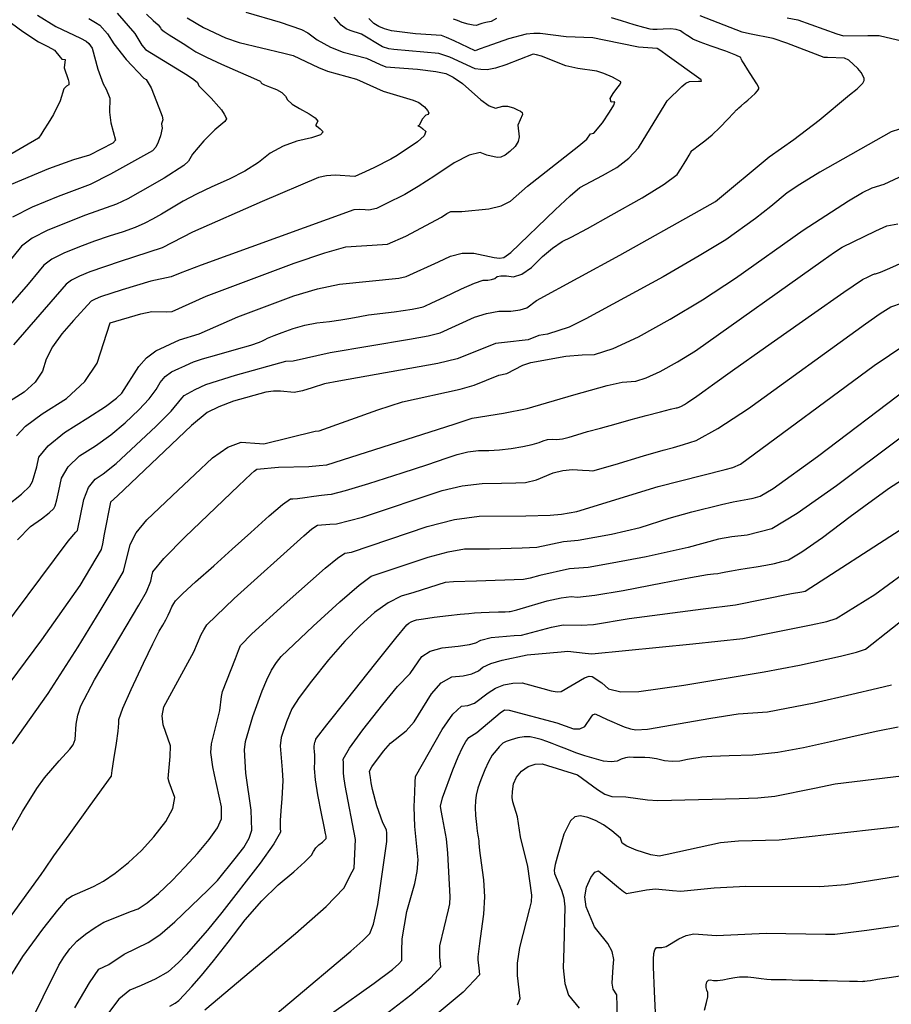
# Model space of a CAD drawing. Extents: x 361922 to 365122, y 1013908 to 1016908.
# Drawn here: x 362830 to 362974, y 1015387 to 1015550 of the extents above; entities that cross this region are included whole.
import ezdxf

# ---------------------------------------------------------------- set-up
doc = ezdxf.new("R2010")
doc.units = 0
doc.header["$LTSCALE"] = 25
doc.header["$MEASUREMENT"] = 0
doc.layers.add('INDEX', color=1, linetype='CONTINUOUS')
doc.layers.add('INTER', color=33, linetype='CONTINUOUS')

msp = doc.modelspace()

# ---------------------------------------------------------------- linework, layer by layer
at = {"layer": 'INDEX', "color": 1, "linetype": 'CONTINUOUS'}
for points in [[(362850.79, 1015551.01), (362851.92, 1015550.01), (362852.7, 1015549.27), (362853.13, 1015548.79), (362853.22, 1015548.55), (362853.69, 1015548.16), (362854.52, 1015547.6), (362855.72, 1015546.88), (362856.86, 1015546.18), (362857.95, 1015545.49), (362858.97, 1015544.82), (362860.72, 1015543.91), (362863.18, 1015542.76), (362866.36, 1015541.38), (362868.5, 1015540.44), (362869.59, 1015539.94), (362869.65, 1015539.88), (362869.71, 1015539.8), (362869.78, 1015539.7), (362869.86, 1015539.59), (362870.3, 1015539.36), (362871.11, 1015539.02), (362872.3, 1015538.56), (362873.19, 1015538.05), (362873.8, 1015537.48), (362874.12, 1015536.85), (362874.88, 1015536.16), (362876.07, 1015535.4), (362877.7, 1015534.57), (362878.71, 1015533.89), (362879.12, 1015533.35), (362878.92, 1015532.96), (362878.82, 1015532.69), (362878.81, 1015532.56), (362878.9, 1015532.55), (362878.94, 1015532.54), (362878.94, 1015532.54), (362878.89, 1015532.53), (362878.87, 1015532.52), (362878.89, 1015532.52), (362878.95, 1015532.52), (362879.16, 1015532.36), (362879.52, 1015532.05), (362880.02, 1015531.58), (362879.55, 1015531.09), (362878.09, 1015530.58), (362875.66, 1015530.05), (362873.38, 1015529.19), (362871.26, 1015528.01), (362869.29, 1015526.51), (362867.03, 1015525.08), (362864.47, 1015523.75), (362861.61, 1015522.49), (362859.07, 1015521.28), (362856.85, 1015520.1), (362854.95, 1015518.95), (362853.26, 1015517.96), (362851.78, 1015517.12), (362850.52, 1015516.43), (362848.9, 1015515.74), (362846.93, 1015515.03), (362844.61, 1015514.31), (362842.19, 1015513.49), (362839.7, 1015512.56), (362837.11, 1015511.52), (362835.14, 1015510.5), (362833.79, 1015509.52), (362833.07, 1015508.56), (362831.21, 1015506.36), (362828.23, 1015502.94)], [(362829.48, 1015464.05), (362831.62, 1015466.27), (362833.42, 1015467.55), (362834.7, 1015468.54), (362835.45, 1015469.26), (362835.67, 1015469.69), (362835.96, 1015470.67), (362836.3, 1015472.19), (362836.71, 1015474.25), (362837.86, 1015476.17), (362839.74, 1015477.96), (362842.37, 1015479.61), (362844.88, 1015481.43), (362847.26, 1015483.42), (362849.51, 1015485.58), (362851.23, 1015487.42), (362852.41, 1015488.93), (362853.06, 1015490.11), (362853.9, 1015491.08), (362854.92, 1015491.85), (362856.13, 1015492.4), (362857.14, 1015492.86), (362857.94, 1015493.24), (362858.54, 1015493.52), (362860.03, 1015494.01), (362862.41, 1015494.7), (362865.68, 1015495.61), (362868.03, 1015496.29), (362869.46, 1015496.76), (362869.97, 1015497.01), (362870.41, 1015497.23), (362870.78, 1015497.41), (362871.09, 1015497.55), (362871.91, 1015497.87), (362873.23, 1015498.37), (362875.06, 1015499.05), (362876.97, 1015499.57), (362878.96, 1015499.95), (362881.04, 1015500.18), (362882.91, 1015500.44), (362884.59, 1015500.72), (362886.08, 1015501.03), (362887.53, 1015501.28), (362888.95, 1015501.47), (362890.34, 1015501.6), (362891.77, 1015501.78), (362893.24, 1015501.99), (362894.74, 1015502.25), (362895.84, 1015502.46), (362896.54, 1015502.63), (362896.84, 1015502.75), (362897.99, 1015503.28), (362900.01, 1015504.24), (362902.88, 1015505.61), (362905.04, 1015506.53), (362906.49, 1015507), (362907.24, 1015507.01), (362907.86, 1015507.12), (362908.37, 1015507.32), (362908.77, 1015507.62), (362909.41, 1015507.76), (362910.31, 1015507.74), (362911.47, 1015507.56), (362912.84, 1015508.03), (362914.44, 1015509.15), (362916.26, 1015510.92), (362917.96, 1015512.34), (362919.54, 1015513.42), (362921.01, 1015514.15), (362923.71, 1015515.6), (362927.63, 1015517.77), (362932.78, 1015520.65), (362936.42, 1015522.89), (362938.54, 1015524.5), (362939.15, 1015525.46), (362939.68, 1015526.32), (362940.14, 1015527.06), (362940.51, 1015527.68), (362940.77, 1015528.12), (362940.9, 1015528.36), (362940.92, 1015528.41), (362941.3, 1015528.72), (362942.04, 1015529.27), (362943.15, 1015530.06), (362944.33, 1015531.06), (362945.58, 1015532.27), (362946.91, 1015533.68), (362947.84, 1015534.66), (362948.37, 1015535.21), (362948.5, 1015535.33), (362948.76, 1015535.55), (362949.15, 1015535.89), (362949.67, 1015536.34), (362950.23, 1015536.82), (362950.82, 1015537.35), (362951.45, 1015537.92), (362951.86, 1015538.37), (362952.06, 1015538.69), (362952.03, 1015538.9), (362951.72, 1015539.49), (362951.12, 1015540.47), (362950.23, 1015541.85), (362949.62, 1015542.79), (362949.29, 1015543.31), (362949.25, 1015543.39), (362949.2, 1015543.51), (362949.14, 1015543.66), (362949.09, 1015543.85), (362948.24, 1015544.26), (362946.59, 1015544.89), (362944.15, 1015545.74), (362942.33, 1015546.42), (362941.14, 1015546.92), (362940.57, 1015547.26), (362940.04, 1015547.6), (362939.55, 1015547.95), (362939.1, 1015548.3), (362938.39, 1015548.51), (362937.43, 1015548.59), (362936.22, 1015548.53), (362935.25, 1015548.51), (362934.53, 1015548.51), (362934.06, 1015548.55), (362933.03, 1015548.8), (362931.46, 1015549.25), (362929.33, 1015549.92), (362927.67, 1015550.42)], [(362908.69, 1015550.29), (362907.77, 1015549.82), (362906.93, 1015549.64), (362906.25, 1015549.47), (362905.73, 1015549.32), (362905.36, 1015549.18), (362904.79, 1015549.19), (362904.01, 1015549.36), (362903.02, 1015549.68), (362902.2, 1015549.96), (362901.54, 1015550.19)], [(362827.87, 1015401.1), (362831.36, 1015405.88), (362833.39, 1015408.71), (362833.96, 1015409.59), (362835.49, 1015411.79), (362838, 1015415.29), (362841.47, 1015420.1), (362843.79, 1015423.31), (362844.96, 1015424.94), (362844.99, 1015424.96), (362845, 1015424.98), (362845.01, 1015424.99), (362845.01, 1015425), (362845.01, 1015425), (362845.01, 1015425), (362845.01, 1015425.01), (362845.14, 1015425.91), (362845.41, 1015427.71), (362845.82, 1015430.41), (362846.09, 1015432.42), (362846.22, 1015433.74), (362846.22, 1015434.37), (362846.89, 1015436.23), (362848.24, 1015439.32), (362850.27, 1015443.65), (362851.82, 1015446.86), (362852.9, 1015448.95), (362853.49, 1015449.93), (362853.99, 1015450.82), (362854.39, 1015451.62), (362854.7, 1015452.34), (362854.99, 1015452.97), (362855.29, 1015453.51), (362855.57, 1015453.97), (362856.78, 1015455.17), (362858.9, 1015457.11), (362861.93, 1015459.79), (362864.98, 1015462.51), (362868.03, 1015465.26), (362871.1, 1015468.05), (362873.28, 1015469.91), (362874.58, 1015470.84), (362875, 1015470.84), (362875.79, 1015470.92), (362876.95, 1015471.07), (362878.47, 1015471.3), (362879.72, 1015471.46), (362880.7, 1015471.56), (362881.39, 1015471.6), (362883.69, 1015472.21), (362887.58, 1015473.41), (362893.07, 1015475.18), (362897.33, 1015476.56), (362900.36, 1015477.57), (362902.17, 1015478.19), (362903.94, 1015478.61), (362905.68, 1015478.83), (362907.39, 1015478.84), (362909.19, 1015478.96), (362911.07, 1015479.19), (362913.03, 1015479.53), (362914.58, 1015479.86), (362915.71, 1015480.17), (362916.41, 1015480.47), (362917.13, 1015480.65), (362917.87, 1015480.72), (362918.62, 1015480.67), (362919.56, 1015480.78), (362920.68, 1015481.04), (362921.98, 1015481.46), (362923.71, 1015481.97), (362925.86, 1015482.57), (362928.44, 1015483.28), (362930.96, 1015483.96), (362933.41, 1015484.62), (362935.8, 1015485.26), (362937.45, 1015485.69), (362938.38, 1015485.91), (362938.57, 1015485.92), (362938.87, 1015486.01), (362939.26, 1015486.2), (362939.76, 1015486.47), (362940.28, 1015486.79), (362940.82, 1015487.15), (362941.4, 1015487.55), (362942.18, 1015488.11), (362943.17, 1015488.83), (362944.38, 1015489.71), (362947.71, 1015492.08), (362953.16, 1015495.95), (362960.74, 1015501.31), (362966.09, 1015505.04), (362969.22, 1015507.14), (362970.12, 1015507.6), (362970.78, 1015507.91), (362971.19, 1015508.05), (362971.35, 1015508.05), (362972.2, 1015508.36), (362973.72, 1015509.01), (362975.93, 1015509.99)], [(362854.65, 1015386.9), (362855.56, 1015387.42), (362856.12, 1015387.86), (362857.03, 1015388.78), (362858.28, 1015390.15), (362859.87, 1015391.98), (362861.88, 1015394.43), (362864.29, 1015397.5), (362867.11, 1015401.19), (362869.87, 1015404.36), (362872.55, 1015407.02), (362875.16, 1015409.17), (362877, 1015410.8), (362878.08, 1015411.92), (362878.4, 1015412.53), (362878.8, 1015413.09), (362879.3, 1015413.6), (362879.89, 1015414.06), (362880.29, 1015414.42), (362880.49, 1015414.68), (362880.5, 1015414.84), (362880.49, 1015415.03), (362880.46, 1015415.24), (362880.41, 1015415.48), (362880.17, 1015416.67), (362879.75, 1015418.81), (362879.14, 1015421.91), (362878.74, 1015424.38), (362878.57, 1015426.22), (362878.62, 1015427.44), (362878.63, 1015428.41), (362878.6, 1015429.11), (362878.53, 1015429.56), (362878.51, 1015429.95), (362878.55, 1015430.28), (362878.64, 1015430.57), (362878.72, 1015430.83), (362878.81, 1015431.07), (362878.91, 1015431.28), (362880.59, 1015433.45), (362883.86, 1015437.57), (362888.71, 1015443.64), (362892.05, 1015447.78), (362893.87, 1015449.99), (362894.17, 1015450.26), (362894.54, 1015450.49), (362894.97, 1015450.68), (362895.47, 1015450.82), (362896.6, 1015451.02), (362898.36, 1015451.26), (362900.76, 1015451.55), (362902.66, 1015451.77), (362904.08, 1015451.91), (362905.01, 1015451.97), (362906.14, 1015452.03), (362907.48, 1015452.09), (362909.01, 1015452.14), (362910.1, 1015452.18), (362910.74, 1015452.2), (362910.92, 1015452.21), (362912.03, 1015452.5), (362914.07, 1015453.09), (362917.04, 1015453.96), (362919.36, 1015454.5), (362921.04, 1015454.7), (362922.07, 1015454.57), (362924.93, 1015454.91), (362929.61, 1015455.7), (362936.12, 1015456.96), (362940.77, 1015457.83), (362943.58, 1015458.32), (362944.54, 1015458.42), (362945.26, 1015458.51), (362945.76, 1015458.59), (362946.02, 1015458.66), (362946.6, 1015458.77), (362947.52, 1015458.93), (362948.76, 1015459.14), (362950.12, 1015459.37), (362951.61, 1015459.62), (362953.22, 1015459.9), (362954.64, 1015460.18), (362955.88, 1015460.46), (362956.94, 1015460.74), (362959.16, 1015462.08), (362962.56, 1015464.48), (362967.13, 1015467.93), (362970.83, 1015470.65), (362973.66, 1015472.65), (362975.63, 1015473.92)], [(362975.12, 1015433.1), (362971.74, 1015432.4), (362968, 1015431.59), (362963.91, 1015430.67), (362959.45, 1015429.64), (362955.17, 1015428.9), (362951.06, 1015428.46), (362947.12, 1015428.32), (362944.3, 1015428.2), (362942.61, 1015428.1), (362942.04, 1015428.02), (362941.25, 1015427.89), (362940.23, 1015427.71), (362938.99, 1015427.48), (362937.72, 1015427.42), (362936.43, 1015427.53), (362935.12, 1015427.82), (362934.04, 1015428), (362933.2, 1015428.07), (362932.59, 1015428.04), (362931.97, 1015428.04), (362931.33, 1015428.06), (362930.66, 1015428.11), (362929.99, 1015428.03), (362929.3, 1015427.81), (362928.61, 1015427.45), (362927.63, 1015427.34), (362926.37, 1015427.48), (362924.82, 1015427.88), (362923.3, 1015428.34), (362921.79, 1015428.85), (362920.29, 1015429.43), (362919, 1015429.93), (362917.9, 1015430.36), (362916.99, 1015430.72), (362916.08, 1015431.02), (362915.16, 1015431.28), (362914.24, 1015431.47), (362913.26, 1015431.5), (362912.22, 1015431.34), (362911.11, 1015431), (362910.28, 1015430.7), (362909.74, 1015430.44), (362909.48, 1015430.22), (362909.1, 1015429.81), (362908.6, 1015429.21), (362907.98, 1015428.42), (362907.36, 1015427.35), (362906.72, 1015426), (362906.08, 1015424.36), (362905.61, 1015422.96), (362905.31, 1015421.81), (362905.18, 1015420.91), (362905.14, 1015419.8), (362905.19, 1015418.49), (362905.34, 1015416.98), (362905.46, 1015415.89), (362905.56, 1015415.2), (362905.64, 1015414.92), (362905.69, 1015414.61), (362905.73, 1015414.26), (362905.74, 1015413.87), (362905.88, 1015412.67), (362906.15, 1015410.66), (362906.54, 1015407.83), (362906.67, 1015405), (362906.53, 1015402.16), (362906.14, 1015399.33), (362905.85, 1015397.27), (362905.68, 1015395.99), (362905.62, 1015395.5), (362905.58, 1015395.1), (362905.57, 1015394.8), (362905.59, 1015394.59), (362905.65, 1015394.08), (362905.74, 1015393.26), (362905.87, 1015392.13), (362903.14, 1015389.23), (362897.56, 1015384.56)], [(362943.05, 1015386.26), (362943.41, 1015387.52), (362943.6, 1015388.49), (362943.61, 1015389.19), (362943.44, 1015389.59), (362943.36, 1015390.02), (362943.37, 1015390.47), (362943.48, 1015390.94), (362943.71, 1015391.22), (362944.05, 1015391.3), (362944.53, 1015391.18), (362945.2, 1015391.18), (362946.08, 1015391.29), (362947.16, 1015391.52), (362948.08, 1015391.68), (362948.83, 1015391.77), (362949.42, 1015391.8), (362950.21, 1015391.76), (362951.22, 1015391.66), (362952.44, 1015391.5), (362953.4, 1015391.4), (362954.1, 1015391.34), (362954.55, 1015391.35), (362955, 1015391.34), (362955.44, 1015391.34), (362955.88, 1015391.33), (362956.58, 1015391.31), (362957.55, 1015391.28), (362958.77, 1015391.24), (362959.93, 1015391.21), (362961.03, 1015391.2), (362962.06, 1015391.19), (362963.4, 1015391.17), (362965.06, 1015391.13), (362967.02, 1015391.07), (362968.38, 1015391.04), (362969.15, 1015391.03), (362969.31, 1015391.04), (362969.59, 1015391.07), (362969.99, 1015391.12), (362970.5, 1015391.19), (362971.7, 1015391.38), (362973.59, 1015391.67), (362976.16, 1015392.07)]]:
    msp.add_lwpolyline(points, dxfattribs=at)
at = {"layer": 'INTER', "color": 33, "linetype": 'CONTINUOUS'}
for points in [[(362867.23, 1015551.37), (362872.92, 1015549.72), (362876.42, 1015548.47), (362877.5, 1015547.97), (362879.04, 1015546.76), (362881.22, 1015545.58), (362883.31, 1015544.73), (362887.18, 1015543.74), (362889.42, 1015542.72), (362890.36, 1015542.3), (362895.63, 1015541.92), (362898.65, 1015541.53), (362900.3, 1015541.19), (362901.5, 1015540.59), (362903.07, 1015539.58), (362906.1, 1015536.87), (362907.47, 1015535.89), (362908.49, 1015535.49), (362909.74, 1015535.8), (362910.51, 1015535.82), (362911.5, 1015535.51), (362912.17, 1015535.23), (362912.64, 1015534.99), (362912.91, 1015534.79), (362912.98, 1015534.42), (362912.6, 1015533.55), (362912.21, 1015532.68), (362912.43, 1015530.74), (362912.28, 1015529.96), (362911.76, 1015529.15), (362910.88, 1015528.31), (362910.09, 1015527.72), (362909.39, 1015527.4), (362908.78, 1015527.33), (362907.06, 1015527.7), (362905.95, 1015528.14), (362904.14, 1015527.71), (362901.65, 1015526.42), (362898.46, 1015524.26), (362895.74, 1015522.53), (362893.51, 1015521.22), (362890.39, 1015519.64), (362888.81, 1015518.86), (362887.57, 1015518.62), (362886.93, 1015518.67), (362886, 1015518.72), (362885.1, 1015518.68), (362859.85, 1015509.5), (362856.35, 1015508.17), (362854.9, 1015507.6), (362851.52, 1015506.87), (362846.75, 1015505.44), (362843.2, 1015504.27), (362842.32, 1015503.91), (362841.65, 1015503.57), (362838.74, 1015500.36), (362836.78, 1015498.15), (362835.27, 1015496.01), (362834.21, 1015493.95), (362833.59, 1015491.98), (362832.37, 1015490.15), (362830.55, 1015488.48), (362828.12, 1015486.96)], [(362824.37, 1015445.88), (362837.82, 1015463.86), (362839.09, 1015465.35), (362839.37, 1015465.59), (362840.42, 1015470.75), (362841.21, 1015472.71), (362842.28, 1015474.12), (362843.64, 1015474.97), (362845.77, 1015476.71), (362852.32, 1015482.84), (362854.86, 1015485.37), (362856.61, 1015487.5), (362857.02, 1015487.97), (362858.82, 1015488.95), (362860.58, 1015489.78), (362865.52, 1015491.33), (362873.82, 1015493.62), (362875.04, 1015493.69), (362881.16, 1015495.05), (362894.27, 1015497.24), (362897.38, 1015497.84), (362899.35, 1015498.31), (362905.03, 1015500.89), (362907.04, 1015501.54), (362909.04, 1015501.88), (362911.04, 1015501.92), (362912.6, 1015502.1), (362913.7, 1015502.45), (362915.29, 1015503.67), (362929.05, 1015511.18), (362942.26, 1015518.57), (362944.91, 1015520.06), (362953.74, 1015527.44), (362957.84, 1015530.31), (362962.04, 1015533.51), (362967.05, 1015537.7), (362968.29, 1015538.69), (362968.84, 1015539.21), (362969.25, 1015539.64), (362969.46, 1015540.04), (362969.48, 1015540.42), (362968.96, 1015541.36), (362968.41, 1015542.05), (362966.95, 1015543.44), (362966.22, 1015543.75), (362963.39, 1015543.85), (362962.84, 1015543.84), (362956.66, 1015546.23), (362954.43, 1015547.03), (362950.52, 1015547.76), (362949.27, 1015548.03), (362942.34, 1015550.77)], [(362826.6, 1015550.92), (362830.33, 1015548.16), (362832.94, 1015546.43), (362834.46, 1015545.71), (362835.56, 1015545.06), (362836.53, 1015543.94), (362836.8, 1015543.6), (362837.33, 1015543.51), (362837.17, 1015542.13), (362837.84, 1015540.2), (362837.96, 1015539.78), (362837.93, 1015539.35), (362837.57, 1015539.12), (362837.15, 1015538.66), (362836.49, 1015536.69), (362835.4, 1015534.42), (362834.54, 1015533), (362833.84, 1015531.88), (362833.31, 1015531.05), (362832.96, 1015530.53), (362827.53, 1015527.36)], [(362845.96, 1015551.18), (362848.87, 1015547.81), (362850.02, 1015545.93), (362850.65, 1015545.21), (362857.55, 1015540.93), (362858.62, 1015540.23), (362859.21, 1015539.75), (362859.46, 1015539.17), (362861.5, 1015537.12), (362862.76, 1015535.73), (362863.17, 1015535.2), (362863.63, 1015534.49), (362863.89, 1015534), (362864, 1015533.71), (362863.74, 1015533.26), (362862.12, 1015531.9), (362860.27, 1015530.09), (362858.39, 1015527.88), (362857.72, 1015526.7), (362856.97, 1015526), (362853.73, 1015523.91), (362849.74, 1015521.64), (362847.68, 1015520.51), (362845.83, 1015519.62), (362840.71, 1015517.77), (362834.5, 1015515.32), (362831.89, 1015513.97), (362830.1, 1015512.66), (362827.58, 1015509.5)], [(362827.75, 1015469.74), (362830.12, 1015471.6), (362831.52, 1015472.93), (362831.95, 1015473.73), (362832.68, 1015476.15), (362833, 1015477.75), (362834.51, 1015479.63), (362837.21, 1015481.8), (362841.1, 1015484.25), (362843.99, 1015486.15), (362845.85, 1015487.51), (362846.71, 1015488.33), (362849.51, 1015492.72), (362850.78, 1015494.19), (362852.32, 1015495.35), (362856.24, 1015497.14), (362859.52, 1015498.14), (362865.88, 1015500.96), (362875.14, 1015504.44), (362879.09, 1015505.61), (362882.7, 1015506.38), (362892.5, 1015507.36), (362893.71, 1015507.63), (362899.06, 1015510.08), (362901.05, 1015511.02), (362903.01, 1015511.5), (362904.94, 1015511.52), (362908.26, 1015510.79), (362909.17, 1015510.67), (362909.89, 1015510.77), (362911.04, 1015511.6), (362918.35, 1015518.64), (362920.88, 1015521), (362922.48, 1015522.35), (362926.22, 1015524.35), (362928.59, 1015525.68), (362930.58, 1015527.21), (362932.18, 1015528.94), (362936.59, 1015536.12), (362936.89, 1015536.71), (362939.32, 1015539.06), (362939.99, 1015539.61), (362940.57, 1015539.89), (362942.06, 1015539.95), (362942.55, 1015539.97), (362942.53, 1015540.19), (362936.91, 1015544.18), (362935.85, 1015544.97), (362935.25, 1015545.37), (362932.13, 1015545.58), (362926.49, 1015546.75), (362924.63, 1015547.13), (362920.17, 1015547.29), (362915.87, 1015547.81), (362914.82, 1015547.85), (362913.6, 1015547.71), (362910.64, 1015546.97), (362907.08, 1015545.7), (362905.83, 1015545.23), (362905.17, 1015544.98), (362901.65, 1015546.61), (362900.42, 1015547.18), (362899.6, 1015547.49), (362895.3, 1015547.8), (362891.31, 1015548.28), (362890.17, 1015548.58), (362889.2, 1015548.98), (362888.4, 1015549.49), (362887.58, 1015550.29)], [(362832.78, 1015550.88), (362835.81, 1015549), (362839.86, 1015547.07), (362840.81, 1015546.59), (362841.28, 1015546.18), (362841.8, 1015545.42), (362842.75, 1015541.95), (362843.61, 1015539.52), (362844.14, 1015538.61), (362844.73, 1015537.11), (362844.7, 1015534.82), (362844.91, 1015533.08), (362845.67, 1015530.21), (362845.22, 1015529.71), (362841.38, 1015527.73), (362838.72, 1015526.95), (362834.56, 1015525.44), (362828.4, 1015522.85)], [(362841.24, 1015550.31), (362842.38, 1015549.67), (362843.05, 1015549.19), (362844.33, 1015547.76), (362845.4, 1015546.12), (362847.43, 1015543.56), (362850.37, 1015540.44), (362850.75, 1015540.22), (362851.59, 1015538.82), (362852.85, 1015535.61), (362853.39, 1015534.14), (362853.49, 1015533.55), (362853.28, 1015532.9), (362853.37, 1015532.17), (362853.1, 1015530.89), (362852.75, 1015529.84), (362852.31, 1015529.03), (362851.78, 1015528.44), (362844.84, 1015524.59), (362841.47, 1015522.88), (362836.19, 1015520.85), (362831.9, 1015519.12), (362828.63, 1015517.44)], [(362857.51, 1015550.44), (362860.23, 1015548.8), (362863.87, 1015547.13), (362866.11, 1015546.35), (362873.49, 1015544.57), (362875.07, 1015544.22), (362879.23, 1015542.23), (362880.71, 1015541.6), (362885.54, 1015540.29), (362889.93, 1015538.3), (362894.89, 1015536.79), (362895.84, 1015536.44), (362896.76, 1015535.69), (362897.26, 1015535.12), (362897.47, 1015534.7), (362897.39, 1015534.44), (362897.01, 1015534.32), (362896.37, 1015533.68), (362895.91, 1015532.62), (362895.68, 1015532.58), (362896.13, 1015532.39), (362896.51, 1015532.08), (362897, 1015531.63), (362896.69, 1015530.9), (362895.59, 1015529.89), (362892.22, 1015527.65), (362891.19, 1015527.02), (362888.47, 1015525.67), (362886.94, 1015524.93), (362885.87, 1015524.44), (362885.27, 1015524.2), (362882, 1015524.4), (362880.58, 1015524.3), (362879.24, 1015524.01), (362869.93, 1015520.06), (362858.4, 1015514.97), (362853.36, 1015512.35), (362846.42, 1015510.11), (362841.45, 1015508.41), (362839.71, 1015507.71), (362838.4, 1015507.04), (362837.49, 1015506.38), (362828.8, 1015496.35)], [(362829.28, 1015481.25), (362830.78, 1015482.86), (362833.54, 1015484.93), (362837.58, 1015487.46), (362840.61, 1015490.25), (362842.65, 1015493.3), (362844.77, 1015499.95), (362849.88, 1015501.46), (362851.67, 1015501.82), (362854.03, 1015501.77), (362855.05, 1015501.85), (362860.67, 1015504.36), (362875.22, 1015509.84), (362880.3, 1015511.56), (362883.74, 1015512.52), (362889.82, 1015512.91), (362890.67, 1015512.97), (362893.67, 1015514.33), (362899.59, 1015517.46), (362900.44, 1015518.04), (362901.1, 1015518.38), (362902.94, 1015518.39), (362907.39, 1015518.82), (362909.46, 1015519.33), (362911, 1015520.07), (362913.82, 1015522.56), (362922.3, 1015529.24), (362923.62, 1015530.38), (362924.2, 1015531.24), (362924.77, 1015531.33), (362926.19, 1015533.06), (362927.37, 1015534.84), (362928.05, 1015536), (362928.22, 1015536.55), (362927.66, 1015536.47), (362927.46, 1015537.07), (362927.99, 1015537.9), (362928.59, 1015538.71), (362929, 1015539.3), (362929.22, 1015539.68), (362929.24, 1015539.84), (362927.84, 1015540.6), (362926.42, 1015541.2), (362925.27, 1015541.6), (362922.1, 1015542.06), (362920.16, 1015542.51), (362916.1, 1015544.08), (362915.28, 1015544.32), (362914.75, 1015544.4), (362910.2, 1015542.63), (362908.5, 1015542.1), (362907.12, 1015541.85), (362906.06, 1015541.88), (362905.12, 1015542.01), (362900.97, 1015543.9), (362899.12, 1015544.51), (362894.17, 1015544.94), (362891.68, 1015545.16), (362890.84, 1015545.29), (362889.84, 1015545.65), (362886.35, 1015547.7), (362884.47, 1015548.35), (362883.81, 1015548.61), (362882.96, 1015549.2), (362881.85, 1015550.51)], [(362956.73, 1015550.45), (362958.49, 1015550.09), (362964.96, 1015547.77), (362966.06, 1015547.44), (362970.08, 1015547.52), (362971.93, 1015547.5), (362975.91, 1015546.58)], [(362975.31, 1015531.99), (362973.94, 1015531.57), (362962.16, 1015524.87), (362958.82, 1015522.88), (362956.73, 1015521.5), (362954.06, 1015519.19), (362951.51, 1015517.24), (362946.59, 1015513.72), (362942.21, 1015511.03), (362936.22, 1015507.59), (362923.44, 1015500.63), (362920.68, 1015499.23), (362917.12, 1015498.11), (362915.67, 1015497.89), (362913.93, 1015497.15), (362910.02, 1015496.74), (362908.51, 1015496.54), (362904.84, 1015495.08), (362902.16, 1015493.99), (362898.97, 1015493.23), (362882.59, 1015490.3), (362880.24, 1015489.88), (362878.18, 1015489.24), (362876.59, 1015488.7), (362875.19, 1015488.42), (362872.96, 1015488.64), (362871.81, 1015488.66), (362870.52, 1015488.48), (362865.16, 1015487), (362862.74, 1015486.1), (362860.82, 1015485.16), (362858.25, 1015483), (362846.01, 1015471.37), (362844.82, 1015470.28), (362843.82, 1015465.01), (362843.51, 1015463.4), (362843.31, 1015462.45), (362839.78, 1015456.5), (362833.45, 1015447.53), (362825.45, 1015436.82)], [(362828.64, 1015430.31), (362834.55, 1015438.63), (362839.52, 1015446.38), (362843.14, 1015452.32), (362845.63, 1015456.47), (362847, 1015458.83), (362848.07, 1015463.32), (362849.09, 1015465.22), (362850.86, 1015467.38), (362856.01, 1015472.28), (362858.79, 1015474.9), (362861.72, 1015477.63), (362864.26, 1015479.4), (362866.43, 1015480.22), (362869.47, 1015479.98), (362870.2, 1015479.95), (362878.68, 1015482.03), (362879.34, 1015482.08), (362889.07, 1015485.56), (362893.14, 1015486.89), (362902.64, 1015488.98), (362904.97, 1015489.67), (362909.08, 1015491.32), (362910.4, 1015491.58), (362913.04, 1015492.97), (362914.36, 1015493.42), (362920.12, 1015494.44), (362922.82, 1015494.68), (362924.88, 1015494.74), (362927.99, 1015495.74), (362932.17, 1015497.68), (362937.4, 1015500.55), (362942.74, 1015503.78), (362948.2, 1015507.36), (362959.4, 1015515.29), (362966.89, 1015520.17), (362969.17, 1015521.54), (362970.78, 1015522.32), (362972.78, 1015522.9), (362975.28, 1015524.09)], [(362827.14, 1015413.56), (362830.31, 1015419.14), (362832.64, 1015422.91), (362833.92, 1015424.72), (362836.36, 1015427.52), (362838.1, 1015429.46), (362838.64, 1015430.14), (362839, 1015431.06), (362839.17, 1015433.6), (362839.42, 1015435.07), (362839.92, 1015436.61), (362842.18, 1015440.93), (362849.55, 1015453.24), (362850.8, 1015455.48), (362851.49, 1015457.24), (362851.7, 1015458.04), (362851.83, 1015458.8), (362853.65, 1015460.97), (362857.17, 1015464.55), (362866.02, 1015473.01), (362868.09, 1015474.98), (362868.59, 1015475.45), (362869.02, 1015475.75), (362872.62, 1015476.08), (362877.64, 1015476.19), (362879.36, 1015476.35), (362880.59, 1015476.47), (362901.69, 1015483.2), (362904.65, 1015484.17), (362909.81, 1015485.02), (362913.73, 1015485.82), (362921.48, 1015488.06), (362926.99, 1015489.59), (362929.44, 1015490.16), (362931.72, 1015490.33), (362933.43, 1015490.88), (362935.71, 1015491.94), (362938.58, 1015493.51), (362941.6, 1015495.34), (362962.7, 1015510.32), (362964.57, 1015511.65), (362965.86, 1015512.46), (362971.42, 1015515.19), (362973.22, 1015516), (362975.04, 1015516.35)], [(362827.54, 1015390.61), (362830.35, 1015395.16), (362833.65, 1015399.64), (362836.11, 1015402.81), (362837.73, 1015404.66), (362838.5, 1015405.19), (362842.05, 1015406.7), (362843.7, 1015407.61), (362845.62, 1015408.94), (362847.81, 1015410.69), (362849.94, 1015412.69), (362852, 1015414.95), (362854.01, 1015417.48), (362855.16, 1015419.65), (362855.46, 1015421.46), (362854.92, 1015422.92), (362854.56, 1015423.96), (362854.39, 1015424.58), (362854.68, 1015428.2), (362854.76, 1015429.98), (362853.56, 1015433.44), (362853.41, 1015434.97), (362853.67, 1015436.46), (362858.61, 1015445.56), (362859.86, 1015448.41), (362860.29, 1015449.2), (362860.79, 1015450.01), (362865.29, 1015454.34), (362876.83, 1015464.73), (362878.16, 1015465.87), (362879.07, 1015466.47), (362881.1, 1015466.67), (362882.2, 1015466.72), (362886.5, 1015467.81), (362899.68, 1015472.22), (362903.01, 1015473.01), (362906.28, 1015473.41), (362909.49, 1015473.43), (362911.89, 1015473.48), (362913.47, 1015473.57), (362915.26, 1015474.01), (362918.07, 1015475.14), (362919.64, 1015475.54), (362921.24, 1015475.69), (362922.88, 1015475.58), (362924.01, 1015475.53), (362924.63, 1015475.51), (362928.29, 1015476.55), (362932.99, 1015477.96), (362936.23, 1015478.9), (362937.95, 1015479.36), (362939.57, 1015479.84), (362941.71, 1015480.5), (362945.29, 1015482.48), (362950.34, 1015485.78), (362969.67, 1015499.78), (362972.13, 1015501.53), (362973.9, 1015502.64), (362991.26, 1015508.56)], [(362831.14, 1015383.24), (362836.29, 1015393.69), (362837.13, 1015395.05), (362838.11, 1015396.38), (362839.3, 1015397.65), (362840.71, 1015398.83), (362842.32, 1015399.95), (362843.76, 1015400.83), (362848.33, 1015402.63), (362849.43, 1015403.02), (362850.91, 1015404), (362852.77, 1015405.56), (362855.02, 1015407.7), (362857.16, 1015409.91), (362859.22, 1015412.18), (362861.18, 1015414.52), (362862.51, 1015416.43), (362863.19, 1015417.9), (362863.21, 1015419.9), (362862.03, 1015425.19), (362861.74, 1015426.54), (362861.42, 1015428.89), (362861.55, 1015430.32), (362862.92, 1015435.84), (362863.2, 1015438.15), (362863.35, 1015438.98), (362865.51, 1015444.44), (362866, 1015445.77), (362866.34, 1015446.58), (362868.22, 1015448.52), (362873.56, 1015453.36), (362880.34, 1015459.39), (362882.36, 1015461.04), (362883.6, 1015461.88), (362884.67, 1015462.02), (362897.19, 1015466.25), (362901.71, 1015467.41), (362905.78, 1015467.99), (362913.52, 1015468.04), (362917.57, 1015468.16), (362919.4, 1015468.29), (362921.94, 1015468.74), (362935.42, 1015472.9), (362946.46, 1015475.7), (362947.78, 1015476.03), (362949, 1015476.59), (362971.13, 1015492.93), (362976.18, 1015496.35)], [(362838.96, 1015386.64), (362841.38, 1015390.81), (362842.93, 1015393.02), (362844.54, 1015393.8), (362847.1, 1015395.52), (362851.08, 1015397.43), (362852.98, 1015398.73), (362855.49, 1015400.87), (362860.95, 1015406.13), (362862.52, 1015407.73), (362865.48, 1015411.36), (362866.88, 1015413.18), (362867.78, 1015414.73), (362868.2, 1015416.02), (362868.09, 1015419.35), (362867.22, 1015425.47), (362866.99, 1015429.32), (362867.16, 1015430.69), (362868.37, 1015434.84), (362869.9, 1015439.1), (362870.69, 1015440.93), (362871.49, 1015442.49), (362872.29, 1015443.77), (362873.09, 1015444.78), (362878.33, 1015449.79), (362882.76, 1015453.8), (362885.97, 1015456.55), (362887.97, 1015458.04), (362897.35, 1015461.2), (362900.66, 1015462.1), (362903.36, 1015462.56), (362907.5, 1015462.6), (362912.93, 1015462.77), (362915.36, 1015462.84), (362919.74, 1015463.79), (362922.18, 1015463.99), (362927.69, 1015465.01), (362932.44, 1015466.13), (362937.22, 1015467.65), (362940.96, 1015468.72), (362945.89, 1015469.93), (362947.81, 1015470.35), (362949.01, 1015470.59), (362950.21, 1015470.77), (362951.13, 1015470.99), (362952.27, 1015471.3), (362954.42, 1015472.54), (362961.78, 1015477.85), (362976.57, 1015489.08)], [(362985.94, 1015488.76), (362964.87, 1015473.01), (362958.41, 1015468.45), (362954.18, 1015465.91), (362950.11, 1015464.82), (362947.57, 1015464.54), (362945.38, 1015464.18), (362940.36, 1015462.79), (362933.44, 1015461.28), (362927.81, 1015460.19), (362923.81, 1015459.5), (362920.73, 1015459.29), (362915.85, 1015458.15), (362914.25, 1015457.74), (362913.14, 1015457.53), (362905.38, 1015457.25), (362901.54, 1015457.13), (362900.18, 1015457), (362894.98, 1015455.38), (362892.91, 1015454.77), (362890.73, 1015453.66), (362888.47, 1015452.03), (362886.1, 1015449.89), (362883.58, 1015447.28), (362880.9, 1015444.21), (362878.07, 1015440.67), (362876.04, 1015437.97), (362874.8, 1015436.11), (362873.92, 1015433.95), (362873.09, 1015431.35), (362872.88, 1015429.99), (362873.24, 1015426.03), (362873.34, 1015424.19), (362873.18, 1015421.3), (362873, 1015419.24), (362872.9, 1015417.62), (362872.88, 1015416.45), (362872.93, 1015415.73), (362871.83, 1015413.76), (362869.58, 1015410.56), (362863.27, 1015402.42), (362860.86, 1015399.47), (362857.35, 1015395.49), (362856.09, 1015394.16), (362854.39, 1015392.63), (362852.21, 1015391.37), (362849.91, 1015390.33), (362848.03, 1015389.59), (362846.23, 1015388.09), (362844.51, 1015385.82)], [(362860.46, 1015386.34), (362875.43, 1015398.95), (362880.49, 1015403.42), (362883.44, 1015406.47), (362884.83, 1015409.17), (362885.11, 1015409.75), (362885.36, 1015414.52), (362883.67, 1015423.43), (362883.41, 1015424.91), (362883.38, 1015425.53), (362883.39, 1015426.61), (362883.36, 1015427.18), (362883.29, 1015427.78), (362884.36, 1015429.59), (362886.56, 1015432.61), (362889.89, 1015436.84), (362892.3, 1015439.8), (362894.4, 1015441.93), (362896.35, 1015444.75), (362897.69, 1015445.63), (362899.69, 1015446.22), (362902.34, 1015446.5), (362904.21, 1015446.76), (362905.28, 1015447.02), (362906.06, 1015447.49), (362907.77, 1015447.92), (362911.6, 1015448.24), (362912.82, 1015448.3), (362917.78, 1015449.63), (362919.71, 1015450.01), (362922.7, 1015449.95), (362924.69, 1015450.05), (362930.63, 1015451.05), (362942.84, 1015452.63), (362948.2, 1015453.33), (362957.46, 1015455.17), (362959.18, 1015455.47), (362959.69, 1015455.57), (362975.44, 1015465.74)], [(362875.09, 1015381.26), (362888.43, 1015390.74), (362891.45, 1015393), (362892.52, 1015393.91), (362893.04, 1015394.49), (362892.99, 1015396.01), (362893.09, 1015398.06), (362893.83, 1015402.61), (362895.17, 1015407.22), (362895.56, 1015409.19), (362895.71, 1015411.13), (362895.14, 1015416.65), (362895.04, 1015419.9), (362895.14, 1015422.33), (362895.22, 1015424), (362895.29, 1015424.91), (362899.66, 1015432.69), (362901.43, 1015435.22), (362902.86, 1015436.54), (362903.93, 1015436.65), (362905.02, 1015437.06), (362907.28, 1015438.75), (362908.53, 1015439.52), (362909.9, 1015440.06), (362911.37, 1015440.38), (362912.94, 1015440.39), (362916.34, 1015439.46), (362917.71, 1015439.08), (362918.72, 1015438.92), (362919.36, 1015439), (362923.24, 1015441.25), (362923.97, 1015441.49), (362924.48, 1015441.44), (362926.09, 1015440.4), (362927.19, 1015439.42), (362929.22, 1015438.94), (362932.2, 1015438.96), (362939.64, 1015440.01), (362952.91, 1015442.21), (362958.78, 1015443.31), (362965.57, 1015444.85), (362968.18, 1015445.51), (362969.69, 1015445.96), (362991.99, 1015463.65)], [(362864.39, 1015379.05), (362884.56, 1015396.02), (362886.59, 1015397.79), (362887.74, 1015398.95), (362888.34, 1015400.49), (362889.04, 1015403.75), (362890.54, 1015414.19), (362890.53, 1015415.54), (362890.48, 1015416.08), (362889.88, 1015417.25), (362888.89, 1015420.05), (362888.15, 1015422.79), (362887.95, 1015423.89), (362887.81, 1015424.76), (362887.72, 1015425.39), (362887.68, 1015425.79), (362888.04, 1015426.54), (362889.96, 1015429.13), (362891.17, 1015430.43), (362893.71, 1015432.49), (362895.06, 1015433.98), (362897.94, 1015438.6), (362899.54, 1015440.39), (362901.27, 1015441.38), (362903.14, 1015441.57), (362904.61, 1015441.91), (362905.71, 1015442.39), (362906.42, 1015443.01), (362907.71, 1015443.59), (362909.6, 1015444.16), (362913.75, 1015445.05), (362919.38, 1015445.56), (362920.45, 1015445.64), (362923.32, 1015445.33), (362924.45, 1015445.19), (362941.15, 1015446.84), (362949.41, 1015447.75), (362960.72, 1015449.99), (362963.28, 1015450.58), (362964.82, 1015451.04), (362971.21, 1015455.01), (362975.74, 1015458.31)], [(362889.47, 1015384.95), (362894.5, 1015388.78), (362897.83, 1015391.6), (362899.44, 1015393.41), (362899.3, 1015395.05), (362899.29, 1015396.9), (362900.72, 1015402.86), (362900.94, 1015403.85), (362901.03, 1015405), (362900.61, 1015412.24), (362900.4, 1015414.6), (362899.75, 1015418.13), (362899.5, 1015419.27), (362899.39, 1015419.99), (362899.75, 1015421.39), (362901.47, 1015426.03), (362902.34, 1015428.17), (362903.06, 1015429.72), (362903.61, 1015430.7), (362904.07, 1015431.36), (362905.43, 1015432.21), (362909.28, 1015435.43), (362909.98, 1015435.92), (362910.76, 1015435.91), (362918.66, 1015433.79), (362921.41, 1015432.82), (362922.46, 1015432.78), (362923.27, 1015433.2), (362924.3, 1015434.74), (362924.62, 1015435.13), (362924.99, 1015435.31), (362927, 1015434.33), (362929.78, 1015433.16), (362930.85, 1015432.82), (362931.7, 1015432.63), (362933.64, 1015432.77), (362944.13, 1015434.58), (362948.64, 1015435.26), (362953.51, 1015435.63), (362961.21, 1015437.12), (362967.42, 1015438.56), (362971.68, 1015439.55), (362974, 1015440.08)], [(362912.15, 1015387.16), (362912.6, 1015388.17), (362912.14, 1015391.97), (362912.14, 1015394.02), (362912.51, 1015396.65), (362914.19, 1015403.07), (362914.47, 1015404.19), (362914.51, 1015405.3), (362913.83, 1015410.02), (362912.65, 1015414.92), (362912.12, 1015418.27), (362911.38, 1015420.75), (362911.27, 1015421.43), (362911.32, 1015422.42), (362911.5, 1015423.71), (362912, 1015424.83), (362912.79, 1015425.79), (362913.9, 1015426.57), (362915.04, 1015426.98), (362916.23, 1015427.01), (362922.07, 1015425.19), (362925.35, 1015422.74), (362926.57, 1015421.99), (362927.74, 1015421.62), (362930.07, 1015421.57), (362933.65, 1015421.08), (362935.33, 1015420.96), (362948.81, 1015421.3), (362951.91, 1015421.41), (362954.68, 1015421.65), (362961.24, 1015422.96), (362964.65, 1015423.68), (362977.45, 1015425.26)], [(362979.07, 1015417.03), (362958.39, 1015414.71), (362955.4, 1015414.4), (362948.7, 1015414.24), (362945.69, 1015413.92), (362936.89, 1015412.03), (362935.59, 1015411.75), (362934.21, 1015411.94), (362931.75, 1015412.73), (362930.2, 1015413.4), (362929.43, 1015413.91), (362929.16, 1015414.71), (362927.77, 1015415.95), (362926.39, 1015416.9), (362925.06, 1015417.62), (362923.78, 1015418.12), (362922.56, 1015418.39), (362921.6, 1015418.22), (362920.9, 1015417.61), (362919.83, 1015415.35), (362918.69, 1015411.59), (362918.35, 1015410.34), (362918.2, 1015409.43), (362918.24, 1015408.86), (362919.41, 1015406.09), (362919.78, 1015404.82), (362919.96, 1015403.36), (362919.79, 1015396.52), (362919.69, 1015393.26), (362919.96, 1015390.68), (362920.59, 1015388.77), (362922.32, 1015386.57)], [(362928.56, 1015383.82), (362928.6, 1015387.41), (362928.59, 1015388.28), (362928.55, 1015388.81), (362927.98, 1015389.74), (362927.79, 1015390.72), (362927.95, 1015393.41), (362928.07, 1015394.66), (362927.78, 1015395.94), (362927.08, 1015397.27), (362925.24, 1015399.56), (362924.88, 1015400.04), (362923.49, 1015403.37), (362923.28, 1015404.99), (362923.53, 1015406.59), (362924.27, 1015408.19), (362924.93, 1015409.09), (362925.53, 1015409.32), (362926.79, 1015408.25), (362928.86, 1015406.54), (362929.67, 1015405.9), (362930.15, 1015405.55), (362933.48, 1015406.17), (362934.96, 1015406.33), (362937.8, 1015406.04), (362939.13, 1015405.94), (362944.64, 1015406.49), (362949.92, 1015406.77), (362962.16, 1015406.71), (362966.41, 1015407.06), (362986.68, 1015410.28)], [(362935.4, 1015376.62), (362934.79, 1015389.35), (362934.62, 1015393.41), (362934.62, 1015394.68), (362934.69, 1015395.63), (362934.85, 1015396.26), (362935.12, 1015396.64), (362936, 1015396.63), (362936.72, 1015396.81), (362938.83, 1015398.08), (362940.04, 1015398.61), (362941.3, 1015398.88), (362945.03, 1015398.63), (362953.29, 1015399), (362963.08, 1015398.84), (362964.61, 1015398.82), (362969.91, 1015399.48), (362977.66, 1015400.6)]]:
    msp.add_lwpolyline(points, dxfattribs=at)

doc.saveas('drawing.dxf')
